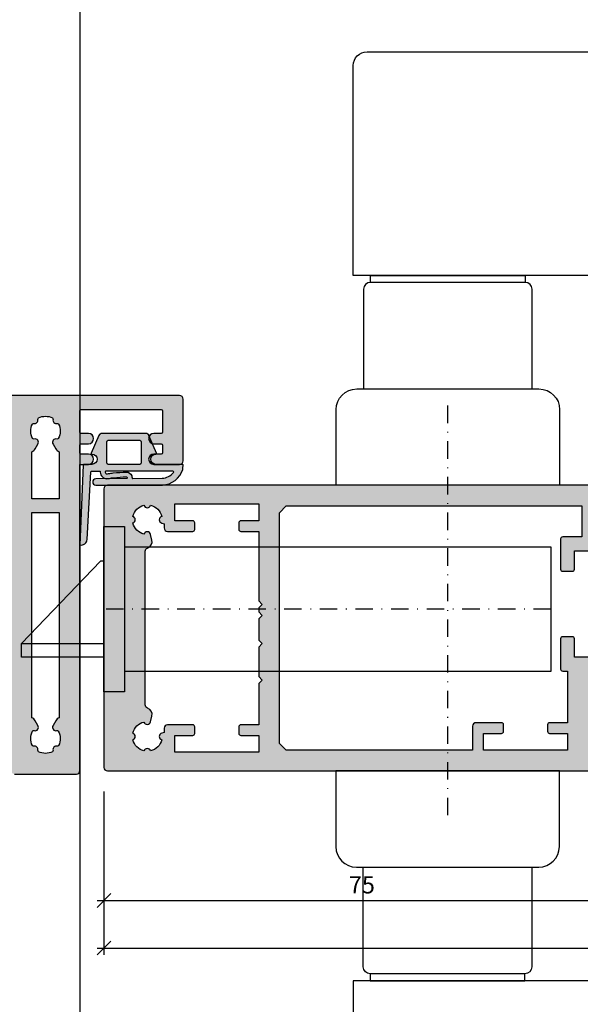
# Model space of a CAD drawing. Units: millimetres. Extents: x 177656 to 178656, y 81135 to 84873.
# Drawn here: x 178097 to 178179, y 84519 to 84662 of the extents above; entities that cross this region are included whole.
import ezdxf

# ---------------------------------------------------------------- set-up
doc = ezdxf.new("R2010")
doc.units = ezdxf.units.MM
doc.header["$LTSCALE"] = 0.2
doc.linetypes.add('STRICHPUNKT', pattern=[25.4, 12.7, -6.35, 0, -6.35])
doc.layers.add('Bem_1_1', color=7, linetype='Continuous', lineweight=18)
for name, color, linetype in [('Dichtung-Falzlippendichtung-Kontur', 4, 'Continuous'), ('Dichtung-Falzlippendichtung-Schraffur', 252, 'Continuous'), ('Schlosskasten', 4, 'Continuous'), ('Türdrücker', 3, 'Continuous'), ('Türrahmenkontur', 3, 'Continuous'), ('Türrahmenschraffur', 250, 'Continuous'), ('Zarge-Kontur', 2, 'Continuous'), ('Zarge-Schraffur', 250, 'Continuous')]:
    doc.layers.add(name, color=color, linetype=linetype)
doc.layers.add('Konlinie', color=9, linetype='Continuous', plot=False)
doc.styles.add('Bemtext', font='arial.ttf')
doc.dimstyles.new('BEM_1_1$0', dxfattribs={"dimtxt": 2.5, "dimasz": 2, "dimexe": 1, "dimexo": 5, "dimgap": 1, "dimtad": 1, "dimdec": 1, "dimrnd": 0.1, "dimzin": 9, "dimdsep": 46, "dimtxsty": 'Bemtext', "dimblk": 'OBLIQUE', "dimcen": 0, "dimdle": 1, "dimclrd": 151, "dimclre": 252, "dimclrt": 151, "dimadec": 1, "dimazin": 2, "dimtfac": 1, "dimtdec": 1, "dimtix": 1, "dimtofl": 0, "dimtmove": 0, "dimatfit": 0, "dimldrblk": 'OBLIQUE', "dimfxl": 0, "dimtolj": 1, "dimtzin": 12, "dimarcsym": 0})

# ---------------------------------------------------------------- blocks, each defined once
blk = doc.blocks.new('Falzlippend15-3')
at = {"layer": 'Dichtung-Falzlippendichtung-Schraffur'}
h = blk.add_hatch(color=256, dxfattribs=at)
h.dxf.hatch_style = 1
edge = h.paths.add_edge_path(flags=16)
edge.add_arc((-3.771153498176229, 1.099999999789713), 0.1000000000000109, 270.0000003392517, 375.2098513675949)
edge.add_arc((-4.088023301960516, 1.042744075584688), 0.4217144172912714, 11.41891707390894, 44.63148890970481)
edge.add_arc((-3.880097138225707, 1.248012644946244), 0.1295355762825252, 44.63148890968536, 92.4858824376649)
edge.add_arc((-3.813122053155772, -0.2946916641543516), 1.673693031770038, 92.48588243768812, 101.9587725997941)
edge.add_arc((-5.567616590847325, 7.988860392108235), 6.793625655488734, 276.0505810386703, 281.958772599802, ccw=False)
edge.add_arc((-7.118080746009326, 22.61631178477924), 21.50301970627802, 270.9740161324088, 276.05058103867185, ccw=False)
edge.add_arc((-6.766510261355321, 1.937429965690499), 0.821149503283348, 200.0260150432287, 270.97401613240834, ccw=False)
edge.add_arc((-6.854497400913427, 1.905360015693805), 0.7275000589688829, 177.4282382825916, 200.0260150493694, ccw=False)
edge.add_arc((-7.681164006504575, 1.942490472113214), 0.09999999999999996, 357.4282382769214, 450.7432065354392)
edge.add_line((-7.68246111023592, 2.042482059368893), (-11.95640094024407, 2.000528059691433))
edge.add_arc((-11.88481218254143, -0.2014717417081899), 2.203163197675875, 91.86207531843064, 141.7702562816654)
edge.add_arc((-13.53692207125074, 1.099999868311462), 0.09999999999999941, 141.7702588664523, 269.9999467426887)
edge.add_line((-13.53692216420228, 0.9999998683115052), (-3.771153497584123, 0.9999999997897021))
edge = h.paths.add_edge_path()
edge.add_line((-14.98202500422946, 0.5441632419661744), (-14.99895865874117, 0.1020408164832673))
edge.add_arc((-14.89897948556631, 0.1000000001567947), 0.1000000000000339, 178.8306171944195, 270)
edge.add_line((-14.89897948556631, 1.567599383633933e-10), (-11.05320455451681, 1.567599383633933e-10))
edge.add_arc((-11.05320455451681, -0.7499999998432401), 0.75, 0, 90, ccw=False)
edge.add_arc((-11.05320815253867, -0.7499985094937995), 0.7500035980233434, 270.1358337740947, 359.9998861462356, ccw=False)
edge.add_arc((-11.0514300976035, -1.599999992019624), 0.09999999217638458, 89.99999319654569, 203.2404285530756)
edge.add_line((-11.14331580447248, -1.639459025313229), (-10.04488841350246, -4.197295236300718))
edge.add_arc((-9.585459866641068, -3.999999999843265), 0.4999999999999746, 203.2404353565354, 270.0000000000043)
edge.add_line((-9.585459866641031, -4.49999999984324), (-3.217744687875836, -4.500000000156717))
edge.add_arc((-3.217744687875799, -4.000000000156742), 0.4999999999999751, 269.9999999999958, 336.7595646434646)
edge.add_line((-2.758316141014404, -4.197295236614195), (-1.65988875941531, -1.639459047448213))
edge.add_arc((-1.75177446878761, -1.600000000156745), 0.1000000000000057, 336.7595646434812, 448.9834109661365)
edge.add_arc((-1.749973129474888, -0.7499888700207826), 0.7500268706077523, 180.0008502492904, 269.99792598036413, ccw=False)
edge.add_arc((-1.750000000000057, -0.7500000001567173), 0.75, 90, 180, ccw=False)
edge.add_line((-1.750000000000057, -1.567173057992477e-10), (-0.5959201012454969, 1.567030949445325e-10))
edge.add_arc((-0.5959201012455275, 0.100000000156677), 0.09999999999997394, 270.0000000000176, 357.614055969629)
edge.add_line((-0.4960067939363171, 0.09583694568549106), (0, 11.70000000015675))
edge.add_arc((-0.1774802091010986, 10.82001320513271), 0.8977059563349473, 78.59726297034182, 174.0469166576127)
edge.add_line((-1.070344976434512, 10.91311793806231), (-1.597067538588135, 1.094532013769452))
edge.add_arc((-1.696917932235825, 1.100000001370305), 0.1000000000000086, 270.00000012341445, 356.86551059269937, ccw=False)
edge.add_line((-1.696917932020426, 1.000000001370296), (-2.969269568976983, 0.999999998629761))
edge.add_arc((-4.085417133966697, 1.069123902809148), 1.118285965646296, 356.4561530129429, 359.762311614702)
edge.add_arc((-3.714645024013747, 1.067585766311021), 0.7475106652515022, 359.7623116146694, 363.8064063874814)
edge.add_arc((-4.088023301960505, 1.042744075584709), 1.121714417291254, 3.806406387481066, 44.63148890970295)
edge.add_arc((-3.880097138225648, 1.248012644946369), 0.8295355762824004, 44.63148890969652, 92.48588243768684)
edge.add_arc((-3.813122053155851, -0.2946916641543562), 2.373693031770037, 92.48588243768548, 101.9587725997919)
edge.add_arc((-5.56761659084763, 7.98886039210935), 6.093625655489878, 276.05058103867185, 281.95877259980364, ccw=False)
edge.add_arc((-7.118080746009324, 22.61631178477923), 20.80301970627801, 270.9740161324087, 276.0505810386718, ccw=False)
edge.add_arc((-6.766510261355321, 1.937429965690445), 0.1211495032832969, 200.0260150432192, 270.97401613239674, ccw=False)
edge.add_arc((-6.854497400886316, 1.905360015620659), 0.02750005896927292, 160.9241502960636, 200.026015043216, ccw=False)
edge.add_arc((-5.163599666731613, 1.320632240261177), 1.816645586489704, 156.2047040981616, 160.9241502961772, ccw=False)
edge.add_line((-6.825817292422016, 2.053594552905338), (-2.314505991891338, 2.112115862016182))
edge.add_arc((-2.315091419464635, 2.556057738085251), 0.4439422620715088, 270.0755560840854, 450.0000000000001)
edge.add_line((-2.315091419464636, 3.00000000015676), (-11.98889463536278, 3.00000000015676))
edge.add_arc((-11.88481202700193, -0.2014717366514405), 3.203163197675841, 91.8620793655499, 163.3111414148028)
edge.add_arc((-14.28253787370261, 0.5173723064220167), 0.7000000000000066, 163.3111414147996, 177.8065963845834)
edge = h.paths.add_edge_path(flags=16)
edge.add_arc((-8.703204554516816, -3.299999999843223), 0.2000000000000171, 180.0000000000081, 270.00000000000813, ccw=False)
edge.add_line((-8.903204554516833, -3.299999999843251), (-8.903204554516833, -0.1999999998432287))
edge.add_arc((-8.703204554516816, -0.1999999998432571), 0.2000000000000171, 89.99999999999193, 179.9999999999918, ccw=False)
edge.add_line((-8.703204554516788, 1.567599383633933e-10), (-4.10000000000008, -1.567173057992477e-10))
edge.add_arc((-4.100000000000051, -0.2000000001567344), 0.2000000000000171, 8.185452315956354e-12, 90.00000000000807, ccw=False)
edge.add_line((-3.900000000000034, -0.2000000001567059), (-3.900000000000034, -3.300000000156729))
edge.add_arc((-4.100000000000051, -3.3000000001567), 0.2000000000000171, 269.99999999999187, 359.99999999999187, ccw=False)
edge.add_line((-4.10000000000008, -3.500000000156717), (-8.703204554516788, -3.49999999984324))
at = {"layer": 'Dichtung-Falzlippendichtung-Kontur'}
for points in [[(-14.98202500422946, 0.5441632419661744), (-14.99895865874117, 0.1020408164832673, 0.4202041028865537), (-14.89897948556631, 1.567599383633933e-10), (-11.05320455451681, 1.567599383633933e-10, -0.4142135623730951), (-10.30320455451681, -0.7499999998432401, -0.4135187753883887), (-11.05143008572924, -1.49999999984324, 0.5386721293933515), (-11.14331580447248, -1.639459025313229), (-10.04488841350246, -4.197295236300718, 0.2998220750177176), (-9.585459866641031, -4.49999999984324), (-3.217744687875836, -4.500000000156717, 0.2998220750177174), (-2.758316141014404, -4.197295236614195), (-1.65988875941531, -1.639459047448213, 0.5329629284472822), (-1.750000279301105, -1.500015740137144, -0.4141986137325653), (-2.500000000000057, -0.7500000001567173, -0.4142135623730951), (-1.750000000000057, -1.567173057992477e-10), (-0.5959201012454969, 1.567030949445325e-10, 0.4020686661661699), (-0.4960067939363171, 0.09583694568549106), (0, 11.70000000015675, 0.4423544000304721), (-1.070344976434512, 10.91311793806231), (-1.597067538588135, 1.094532013769452, -0.3982794802395166), (-1.696917932020426, 1.000000001370296), (-2.969269568976983, 0.999999998629761, 0.01442683907721285), (-2.967140790931012, 1.064484768385284, 0.01764752393927653), (-2.968783328568236, 1.11720961069949, 0.1800413877916073), (-3.289766402904434, 1.830798107405144, 0.2118926188459904), (-3.916076769443009, 2.076767577634939, 0.04135683532696658), (-4.304969781133877, 2.027484991820913, -0.0257850611823737), (-4.925309496402463, 1.929180926521269, -0.02215431655703064), (-6.764450844621422, 1.816297967653156, -0.319852405585748), (-6.880334730123707, 1.895942709148414, -0.1722890540217773), (-6.88048734227732, 1.914347573120097, -0.02059537999420609), (-6.825817292422016, 2.053594552905338), (-2.314505991891338, 2.112115862016182, 0.9993408660579046), (-2.315091419464636, 3.00000000015676), (-11.98889463536278, 3.00000000015676, 0.3222640564645627), (-14.95305272237442, 0.7183942895746753, 0.06333282772967169)], [(-3.771153497584123, 0.9999999997897021, 0.4942842670437139), (-3.674656358204686, 1.126235509644005, 0.1459402459908474), (-3.787914434814923, 1.339017121290681, 0.2118926188459412), (-3.885715513612354, 1.377426320347496, 0.04135683532696466), (-4.159924316123636, 1.342677126007459, -0.02578506118237302), (-4.851525022013789, 1.233080465855437, -0.02215431655703047), (-6.752551565840406, 1.116399112700179, -0.3198524055857584), (-7.538010791341662, 1.656229967516097, -0.09892219167711584), (-7.581264725939207, 1.938003408204409, 0.4312628541896989), (-7.68246111023592, 2.042482059368893), (-11.95640094024407, 2.000528059691433, 0.2212743731491339), (-13.61547564959596, 1.16188149182895, 0.6262637497035081), (-13.53692216420228, 0.9999998683115052)], [(-8.703204554516788, -3.49999999984324, -0.4142135623730949), (-8.903204554516833, -3.299999999843251), (-8.903204554516833, -0.1999999998432287, -0.4142135623730951), (-8.703204554516788, 1.567599383633933e-10), (-4.10000000000008, -1.567173057992477e-10, -0.4142135623730949), (-3.900000000000034, -0.2000000001567059), (-3.900000000000034, -3.300000000156729, -0.4142135623730951), (-4.10000000000008, -3.500000000156717)]]:
    blk.add_lwpolyline(points, format="xyb", close=True, dxfattribs=at)
blk = doc.blocks.new('*U55')
at = {"layer": 'Dichtung-Falzlippendichtung-Kontur'}
blk.add_blockref('Falzlippend15-3', (0.007399880506502754, 4.756106619652201e-11), dxfattribs=at)
blk = doc.blocks.new('*U21')
at = {"color": 250, "linetype": 'STRICHPUNKT'}
for p, q in [((-50, -29.93892362515937), (-50, 29.93892362515948)), ((-65, 4.984444444444143e-14), (0, 5.68e-14))]:
    blk.add_line(p, q, dxfattribs=at)
at = {"color": 4}
for p, q in [((0, 12.00000000000489), (-3.000000000000909, 12.00000000000489)), ((-3.000000000000909, 12.00000000000489), (-3.000000000000909, -12.00000000000489)), ((0, -12.00000000000489), (0, 12.00000000000489)), ((0, 7.000000000002843), (0.5000000000004547, 7.000000000002843)), ((0.5000000000004547, 7.000000000002843), (12.00000000000545, -5.000000000002045)), ((12.00000000000545, -5.000000000002045), (0, -5.000000000002045)), ((12.00000000000545, -7.000000000002843), (12.00000000000545, -5.000000000002045)), ((0, -7.000000000002843), (12.00000000000545, -7.000000000002843)), ((-3.000000000000909, -12.00000000000489), (0, -12.00000000000489))]:
    blk.add_line(p, q, dxfattribs=at)
blk.add_lwpolyline([(-3.000000000000909, -9.000000000003636), (-65, -9.000000000003586), (-65, 9.00000000000369), (-3.000000000000909, 9.000000000003636)], close=True, dxfattribs=at)
blk = doc.blocks.new('FSB_0683_11')
at = {"layer": 'Türdrücker'}
for points in [[(-13.25, -14), (13.25, -14, 0.4142135623730951), (16.25, -11), (16.25, -1.8e-15), (-16.25, 1.8e-15), (-16.25, -11, 0.4142135623730951)], [(-12.25, -14), (12.25, -14), (12.25, -28.5, -0.4142135623730951), (11.25, -29.5), (-11.25, -29.5, -0.4142135623730951), (-12.25, -28.5)], [(-13.75, -30.5), (-13.75, -61, 0.4142135623730951), (-11.75, -63), (148.25, -63, 0.4142135623730951), (150.25, -61), (150.25, -51.5, 0.4142135623730951), (148.25, -49.5), (29.25, -49.5, -0.4142135623730943), (25.25, -45.50000000000001), (25.24999999999995, -30.49999999999999), (-13.75, -30.5)]]:
    blk.add_lwpolyline(points, format="xyb", close=True, dxfattribs=at)
blk.add_lwpolyline([(-11.25, -29.5), (-11.25, -30.5), (11.24999999999998, -30.49999999999999), (11.25, -29.5)], close=True, dxfattribs=at)
blk = doc.blocks.new('ART42')
at = {"layer": 'Zarge-Schraffur'}
h = blk.add_hatch(color=256, dxfattribs=at)
h.dxf.hatch_style = 1
edge = h.paths.add_edge_path(flags=16)
edge.add_line((2108.310873112501, 5.032750079555456), (2108.310873112501, 0.5327500795554556))
edge.add_line((2108.310873112501, 0.5327500795554556), (2105.510873112501, 0.5327500795554556))
edge.add_arc((2105.510873112501, 0.232750079555359), 0.3000000000000966, 90, 179.9999999999837)
edge.add_line((2105.210873112501, 0.2327500795554442), (2105.210873112501, -4.167249920444533))
edge.add_arc((2105.510873112501, -4.167249920444446), 0.3000000000001819, 180.0000000000166, 270)
edge.add_line((2105.510873112501, -4.467249920444544), (2106.910873112502, -4.467249920444544))
edge.add_arc((2106.910873112502, -4.16724992044445), 0.3000000000000949, 270, 359.9999999999841)
edge.add_line((2107.210873112502, -4.167249920444533), (2107.210873112502, -1.467249920444601))
edge.add_line((2107.210873112502, -1.467249920444601), (2110.310873112501, -1.467249920444601))
edge.add_line((2110.310873112501, -1.467249920444601), (2110.310873112501, -16.96724992044454))
edge.add_line((2110.310873112501, -16.96724992044454), (2107.210873112502, -16.96724992044454))
edge.add_line((2107.210873112502, -16.96724992044454), (2107.210873112502, -14.26724992044456))
edge.add_arc((2106.910873112502, -14.26724992044467), 0.3000000000001819, 2.171258662544444e-11, 90)
edge.add_line((2106.910873112502, -13.9672499204446), (2105.510873112501, -13.9672499204446))
edge.add_arc((2105.510873112501, -14.26724992044467), 0.3000000000000664, 90, 179.9999999999786)
edge.add_line((2105.210873112501, -14.26724992044456), (2105.210873112502, -18.66724992044442))
edge.add_arc((2105.510873112501, -18.66724992044476), 0.2999999999997272, 179.9999999999356, 269.9999999999131)
edge.add_line((2105.510873112501, -18.96724992044437), (2106.210873112502, -18.96724992044443))
edge.add_line((2106.210873112502, -18.96724992044443), (2106.210873112502, -26.46724992044437))
edge.add_line((2106.210873112502, -26.46724992044437), (2103.610873112501, -26.46724992044443))
edge.add_arc((2103.610873112501, -26.76724992044453), 0.3000000000001002, 90, 179.999999999983)
edge.add_line((2103.310873112501, -26.76724992044444), (2103.310873112501, -27.71724992044443))
edge.add_arc((2103.610873112501, -27.71724992044436), 0.3000000000001819, 180.0000000000143, 270)
edge.add_line((2103.610873112501, -28.01724992044444), (2106.210873112502, -28.01724992044444))
edge.add_line((2106.210873112502, -28.01724992044444), (2106.210873112502, -30.46724992044443))
edge.add_line((2106.210873112502, -30.46724992044443), (2094.010873112501, -30.46724992044449))
edge.add_line((2094.010873112501, -30.46724992044449), (2094.010873112501, -28.01724992044456))
edge.add_line((2094.010873112501, -28.01724992044456), (2096.610873112501, -28.01724992044444))
edge.add_arc((2096.610873112501, -27.71724992044437), 0.3000000000000718, 270, 359.9999999999777)
edge.add_line((2096.910873112502, -27.71724992044449), (2096.910873112502, -26.76724992044444))
edge.add_arc((2096.610873112501, -26.76724992044456), 0.3000000000001819, 2.239110495748958e-11, 90)
edge.add_line((2096.610873112501, -26.46724992044449), (2092.910873112502, -26.46724992044449))
edge.add_arc((2092.910873112502, -26.96724992044449), 0.5000000000000036, 90, 179.9999999999996)
edge.add_line((2092.410873112502, -26.96724992044449), (2092.410873112502, -30.46724992044449))
edge.add_line((2092.410873112502, -30.46724992044449), (2065.310873112501, -30.46724992044454))
edge.add_line((2065.310873112501, -30.46724992044454), (2064.310873112501, -29.46724992044454))
edge.add_line((2064.310873112501, -29.46724992044454), (2064.310873112501, 4.032750079555399))
edge.add_line((2064.310873112501, 4.032750079555399), (2065.310873112501, 5.032750079555399))
edge.add_line((2065.310873112501, 5.032750079555399), (2108.310873112501, 5.032750079555456))
edge = h.paths.add_edge_path(flags=16)
edge.add_line((2061.310873112501, 5.33275007955541), (2061.310873112501, 2.882750079555422))
edge.add_line((2061.310873112501, 2.882750079555422), (2058.710873112502, 2.882750079555422))
edge.add_arc((2058.710873112502, 2.582750079555325), 0.3000000000000966, 90, 179.9999999999837)
edge.add_line((2058.410873112502, 2.58275007955541), (2058.410873112502, 1.632750079555422))
edge.add_arc((2058.710873112502, 1.632750079555506), 0.3000000000001819, 180.0000000000161, 270)
edge.add_line((2058.710873112502, 1.33275007955541), (2061.310873112501, 1.33275007955541))
edge.add_line((2061.310873112501, 1.33275007955541), (2061.310873112501, -8.767249920444556))
edge.add_line((2061.310873112501, -8.767249920444556), (2061.810873112501, -9.267249920444556))
edge.add_line((2061.810873112501, -9.267249920444556), (2061.310873112501, -9.767249920444556))
edge.add_line((2061.310873112501, -9.767249920444556), (2061.310873112501, -10.36724992044458))
edge.add_line((2061.310873112501, -10.36724992044458), (2061.810873112501, -10.86724992044458))
edge.add_line((2061.810873112501, -10.86724992044458), (2061.310873112501, -11.36724992044458))
edge.add_line((2061.310873112501, -11.36724992044458), (2061.310873112501, -14.4672499204446))
edge.add_line((2061.310873112501, -14.4672499204446), (2061.810873112501, -14.9672499204446))
edge.add_line((2061.810873112501, -14.9672499204446), (2061.310873112501, -15.4672499204446))
edge.add_line((2061.310873112501, -15.4672499204446), (2061.310873112501, -19.76724992044456))
edge.add_line((2061.310873112501, -19.76724992044456), (2061.810873112501, -20.26724992044456))
edge.add_line((2061.810873112501, -20.26724992044456), (2061.310873112501, -20.76724992044456))
edge.add_line((2061.310873112501, -20.76724992044456), (2061.310873112501, -26.76724992044456))
edge.add_line((2061.310873112501, -26.76724992044456), (2058.710873112502, -26.76724992044456))
edge.add_arc((2058.710873112502, -27.06724992044462), 0.3000000000000682, 90, 179.9999999999783)
edge.add_line((2058.410873112502, -27.06724992044451), (2058.410873112502, -28.01724992044456))
edge.add_arc((2058.710873112502, -28.01724992044445), 0.3000000000001819, 180.000000000021, 270)
edge.add_line((2058.710873112502, -28.31724992044451), (2061.310873112501, -28.31724992044451))
edge.add_line((2061.310873112501, -28.31724992044451), (2061.310873112501, -30.76724992044456))
edge.add_line((2061.310873112501, -30.76724992044456), (2049.110873112501, -30.76724992044456))
edge.add_line((2049.110873112501, -30.76724992044456), (2049.110873112501, -28.31724992044451))
edge.add_line((2049.110873112501, -28.31724992044451), (2051.710873112502, -28.31724992044451))
edge.add_arc((2051.710873112501, -28.0172499204449), 0.2999999999996135, 270.0000000000868, 360.0000000000651)
edge.add_line((2052.010873112501, -28.01724992044456), (2052.010873112501, -27.06724992044451))
edge.add_arc((2051.710873112501, -27.06724992044417), 0.2999999999997272, 359.9999999999349, 449.9999999999132)
edge.add_line((2051.710873112502, -26.76724992044456), (2048.060873112501, -26.76724992044456))
edge.add_arc((2048.060873112501, -27.26724992044456), 0.5, 90, 180)
edge.add_line((2047.560873112501, -27.26724992044456), (2047.560873112501, -27.8832579059092))
edge.add_line((2047.560873112501, -27.8832579059092), (2047.21468726014, -27.98909754246296))
edge.add_arc((2047.3608731125, -28.46724992044473), 0.5000000000000017, 106.9999999998997, 252.1415373016917)
edge.add_arc((2045.110873112501, -28.46724992044451), 2.150000000000024, 282.7885009957362, 347.21149900425223, ccw=False)
edge.add_arc((2045.110873112501, -30.71724992044437), 0.4999999999998117, 17.85846269840344, 162.1415373015966)
edge.add_arc((2045.110873112502, -28.46724992044453), 2.149999999999941, 192.7885009957323, 257.2114990042637, ccw=False)
edge.add_arc((2042.860873112501, -28.46724992044454), 0.49999999999999, 287.8584626984456, 432.1415373015544)
edge.add_arc((2045.110873112502, -28.46724992044429), 2.149999999999833, 102.78850099573663, 167.2114990042747, ccw=False)
edge.add_arc((2045.110873112501, -26.21724992044454), 0.4999999999997975, 197.8584626983984, 347.000000000006)
edge.add_line((2045.598058144894, -26.3297254476164), (2045.785243177286, -25.51893799578062))
edge.add_arc((2044.810873112501, -25.29398694143631), 0.9999999999996829, 346.9999999999697, 430.5287793654804)
edge.add_arc((2045.310873112501, -23.87977337906322), 0.500000000000287, 180.0000000000476, 250.528779365567, ccw=False)
edge.add_line((2044.810873112501, -23.87977337906364), (2044.810873112501, -1.554726461825339))
edge.add_arc((2045.310873112501, -1.554726461825129), 0.4999999999997726, 109.4712206345082, 180.0000000000241, ccw=False)
edge.add_arc((2044.810873112501, -0.1405128994521866), 1.000000000000061, 289.4712206344848, 373.0000000000009)
edge.add_line((2045.785243177286, 0.08443815489169992), (2045.598058144894, 0.895225606727422))
edge.add_arc((2045.110873112501, 0.7827500795554541), 0.4999999999999102, 13.00000000000655, 162.1415373015956)
edge.add_arc((2045.110873112502, 3.032750079555288), 2.14999999999993, 192.7885009957321, 257.2114990042636, ccw=False)
edge.add_arc((2042.860873112501, 3.032750079555285), 0.49999999999999, 287.8584626984456, 432.1415373015544)
edge.add_arc((2045.110873112502, 3.032750079555568), 2.149999999999827, 102.7885009957368, 167.2114990042754, ccw=False)
edge.add_arc((2045.110873112501, 5.28275007955523), 0.4999999999997795, 197.858462698392, 342.141537301608)
edge.add_arc((2045.110873112501, 3.032750079555514), 2.149999999999926, 12.788500995733386, 77.2114990042636, ccw=False)
edge.add_arc((2047.360873112501, 3.032750079555424), 0.5000000000000584, 107.8584626984157, 252.9999999999933)
edge.add_line((2047.21468726014, 2.554597701573869), (2047.560873112501, 2.448758065020115))
edge.add_line((2047.560873112501, 2.448758065020115), (2047.560873112501, 1.83275007955541))
edge.add_arc((2048.060873112501, 1.83275007955541), 0.5, 180, 270)
edge.add_line((2048.060873112501, 1.33275007955541), (2051.710873112501, 1.33275007955541))
edge.add_arc((2051.710873112501, 1.632750079555507), 0.3000000000000966, 270, 359.9999999999837)
edge.add_line((2052.010873112501, 1.632750079555422), (2052.010873112501, 2.58275007955541))
edge.add_arc((2051.710873112501, 2.582750079555341), 0.3000000000001819, 1.314629268337456e-11, 90)
edge.add_line((2051.710873112501, 2.882750079555422), (2049.110873112501, 2.882750079555422))
edge.add_line((2049.110873112501, 2.882750079555422), (2049.110873112501, 5.33275007955541))
edge.add_line((2049.110873112501, 5.33275007955541), (2061.310873112501, 5.33275007955541))
edge = h.paths.add_edge_path()
edge.add_arc((2131.310873112501, 7.532750079555456), 0.5, 0, 90)
edge.add_line((2131.310873112501, 8.032750079555456), (2039.310873112501, 8.032750079555399))
edge.add_arc((2039.310873112501, 7.532750079555399), 0.5, 90, 180)
edge.add_line((2038.810873112501, 7.532750079555399), (2038.810873112501, -32.96724992044449))
edge.add_arc((2039.310873112501, -32.96724992044449), 0.5, 180, 270)
edge.add_line((2039.310873112501, -33.46724992044449), (2112.710873112502, -33.46724992044449))
edge.add_arc((2112.710873112502, -33.16724992044442), 0.3000000000000682, 270, 359.9999999999783)
edge.add_line((2113.010873112502, -33.16724992044453), (2113.010873112501, -32.01074154141816))
edge.add_arc((2112.710873112501, -32.01074154141784), 0.2999999999997272, 359.9999999999403, 424.9999999999385)
edge.add_line((2112.837658591024, -31.73884920530725), (2112.295396764849, -31.48598836303722))
edge.add_arc((2112.19592513512, -31.65949742585261), 0.1999999999998757, 60.17463010200036, 197.2311191277323)
edge.add_arc((2111.810873112501, -31.76724992044447), 0.2000000000000792, -90, 14.036243467903773, ccw=False)
edge.add_line((2111.810873112501, -31.96724992044449), (2110.110873112501, -31.96724992044449))
edge.add_arc((2110.110873112501, -31.66724992044442), 0.3000000000000682, 180.0000000000217, 270, ccw=False)
edge.add_line((2109.810873112501, -31.66724992044453), (2109.810873112501, -21.26724992044444))
edge.add_arc((2111.110873112501, -21.26724992044493), 1.300000000000182, 3.5833216984910905, 179.9999999999787, ccw=False)
edge.add_arc((2112.707745054769, -21.16724992044459), 0.3000000000000011, 183.5833216984524, 299.9999999999501)
edge.add_line((2112.857745054768, -21.42705754157981), (2113.560873112501, -21.02110636817292))
edge.add_arc((2113.310873112501, -20.58809366628071), 0.4999999999999918, 300.0000000000005, 360)
edge.add_line((2113.810873112501, -20.58809366628071), (2113.810873112501, 1.532750079555456))
edge.add_line((2113.810873112501, 1.532750079555456), (2111.810873112501, 1.532750079555456))
edge.add_line((2111.810873112501, 1.532750079555456), (2111.810873112501, 5.032750079555456))
edge.add_line((2111.810873112501, 5.032750079555456), (2124.310873112501, 5.032750079555456))
edge.add_line((2124.310873112501, 5.032750079555456), (2124.310873112501, 1.532750079555456))
edge.add_line((2124.310873112501, 1.532750079555456), (2122.310873112501, 1.532750079555456))
edge.add_line((2122.310873112501, 1.532750079555456), (2122.310873112501, 0.03275007955545561))
edge.add_line((2122.310873112501, 0.03275007955545561), (2124.972356631788, 0.03275007955545561))
edge.add_arc((2124.972356631788, 0.5327500795554528), 0.4999999999999972, 270, 360.0000000000003)
edge.add_line((2125.472356631788, 0.5327500795554556), (2126.310873112501, 0.5327500795554556))
edge.add_arc((2126.310873112501, 1.032750079555456), 0.5, 270, 360)
edge.add_line((2126.810873112501, 1.032750079555456), (2126.810873112501, 5.232750079555444))
edge.add_line((2126.810873112501, 5.232750079555444), (2130.310873112501, 5.232750079555444))
edge.add_line((2130.310873112501, 5.232750079555444), (2130.310873112501, 1.032750079555456))
edge.add_arc((2130.810873112501, 1.032750079555459), 0.5, 180.0000000000004, 270)
edge.add_line((2130.810873112501, 0.5327500795554556), (2131.510873112501, 0.5327500795554556))
edge.add_arc((2131.510873112501, 0.8327500795555309), 0.3000000000000753, 270, 359.9999999999878)
edge.add_line((2131.810873112501, 0.832750079555467), (2131.810873112501, 7.532750079555456))
at = {"layer": 'Zarge-Kontur'}
for points in [[(2131.810873112501, 7.532750079555456, 0.4142135623730951), (2131.310873112501, 8.032750079555456), (2039.310873112501, 8.032750079555399, 0.4142135623730951), (2038.810873112501, 7.532750079555399), (2038.810873112501, -32.96724992044449, 0.4142135623730951), (2039.310873112501, -33.46724992044449), (2112.710873112502, -33.46724992044449, 0.4142135623730951), (2113.010873112502, -33.16724992044453), (2113.010873112501, -32.01074154141816, 0.2914734195860985), (2112.837658591024, -31.73884920530725), (2112.295396764849, -31.48598836303722, 0.6812365713802253), (2112.00490161253, -31.71874279543727, -0.4879283649264938), (2111.810873112501, -31.96724992044449), (2110.110873112501, -31.96724992044449, -0.4142135623730919), (2109.810873112501, -31.66724992044453), (2109.810873112501, -21.26724992044444, -0.9692085403119456), (2112.408331565593, -21.18599992044449, 0.5566881811688602), (2112.857745054768, -21.42705754157981), (2113.560873112501, -21.02110636817292, 0.2679491924311276), (2113.810873112501, -20.58809366628071), (2113.810873112501, 1.532750079555456), (2111.810873112501, 1.532750079555456), (2111.810873112501, 5.032750079555456), (2124.310873112501, 5.032750079555456), (2124.310873112501, 1.532750079555456), (2122.310873112501, 1.532750079555456), (2122.310873112501, 0.03275007955545561), (2124.972356631788, 0.03275007955545561, 0.4142135623730983), (2125.472356631788, 0.5327500795554556), (2126.310873112501, 0.5327500795554556, 0.4142135623730951), (2126.810873112501, 1.032750079555456), (2126.810873112501, 5.232750079555444), (2130.310873112501, 5.232750079555444), (2130.310873112501, 1.032750079555456, 0.4142135623730915), (2130.810873112501, 0.5327500795554556), (2131.510873112501, 0.5327500795554556, 0.4142135623731368), (2131.810873112501, 0.832750079555467)], [(2061.310873112501, 5.33275007955541), (2061.310873112501, 2.882750079555422), (2058.710873112502, 2.882750079555422, 0.4142135623730951), (2058.410873112502, 2.58275007955541), (2058.410873112502, 1.632750079555422, 0.4142135623730966), (2058.710873112502, 1.33275007955541), (2061.310873112501, 1.33275007955541), (2061.310873112501, -8.767249920444556), (2061.810873112501, -9.267249920444556), (2061.310873112501, -9.767249920444556), (2061.310873112501, -10.36724992044458), (2061.810873112501, -10.86724992044458), (2061.310873112501, -11.36724992044458), (2061.310873112501, -14.4672499204446), (2061.810873112501, -14.9672499204446), (2061.310873112501, -15.4672499204446), (2061.310873112501, -19.76724992044456), (2061.810873112501, -20.26724992044456), (2061.310873112501, -20.76724992044456), (2061.310873112501, -26.76724992044456), (2058.710873112502, -26.76724992044456, 0.4142135623730951), (2058.410873112502, -27.06724992044451), (2058.410873112502, -28.01724992044456, 0.4142135623731022), (2058.710873112502, -28.31724992044451), (2061.310873112501, -28.31724992044451), (2061.310873112501, -30.76724992044456), (2049.110873112501, -30.76724992044456), (2049.110873112501, -28.31724992044451), (2051.710873112502, -28.31724992044451, 0.4142135623730951), (2052.010873112501, -28.01724992044456), (2052.010873112501, -27.06724992044451, 0.4142135623730951), (2051.710873112502, -26.76724992044456), (2048.060873112501, -26.76724992044456, 0.4142135623730951), (2047.560873112501, -27.26724992044456), (2047.560873112501, -27.8832579059092), (2047.21468726014, -27.98909754246296, 0.7341803633002858), (2047.207539779168, -28.94315840838033, -0.2887438796491985), (2045.586781600437, -30.56391658711112, 0.7284313590847366), (2044.634964624566, -30.56391658711112, -0.2887438796492576), (2043.014206445835, -28.94315840837976, 0.7284313590842885), (2043.014206445835, -27.99134143250933, -0.2887438796492874), (2044.634964624566, -26.37058325377774, 0.7613928033249256), (2045.598058144894, -26.3297254476164), (2045.785243177286, -25.51893799578062, 0.3815068364227158), (2045.144206445835, -24.35117789985469, -0.3178372451957853), (2044.810873112501, -23.87977337906364), (2044.810873112501, -1.554726461825339, -0.3178372451957963), (2045.144206445834, -1.083321941034342, 0.3815068364227388), (2045.785243177286, 0.08443815489169992), (2045.598058144894, 0.895225606727422, 0.7613928033247978), (2044.634964624566, 0.9360834128887063, -0.2887438796492596), (2043.014206445835, 2.556841591620071, 0.7284313590840918), (2043.014206445835, 3.5086585674905, -0.2887438796492923), (2044.634964624566, 5.129416746222091, 0.7284313590848877), (2045.586781600437, 5.129416746222091, -0.288743879649255), (2047.207539779168, 3.508658567490784, 0.7341803632990359), (2047.21468726014, 2.554597701573869), (2047.560873112501, 2.448758065020115), (2047.560873112501, 1.83275007955541, 0.4142135623730951), (2048.060873112501, 1.33275007955541), (2051.710873112501, 1.33275007955541, 0.4142135623730951), (2052.010873112501, 1.632750079555422), (2052.010873112501, 2.58275007955541, 0.4142135623731271), (2051.710873112501, 2.882750079555422), (2049.110873112501, 2.882750079555422), (2049.110873112501, 5.33275007955541)], [(2108.310873112501, 5.032750079555456), (2108.310873112501, 0.5327500795554556), (2105.510873112501, 0.5327500795554556, 0.4142135623730951), (2105.210873112501, 0.2327500795554442), (2105.210873112501, -4.167249920444533, 0.4142135623730919), (2105.510873112501, -4.467249920444544), (2106.910873112502, -4.467249920444544, 0.4142135623730982), (2107.210873112502, -4.167249920444533), (2107.210873112502, -1.467249920444601), (2110.310873112501, -1.467249920444601), (2110.310873112501, -16.96724992044454), (2107.210873112502, -16.96724992044454), (2107.210873112502, -14.26724992044456, 0.4142135623730951), (2106.910873112502, -13.9672499204446), (2105.510873112501, -13.9672499204446, 0.4142135623730984), (2105.210873112501, -14.26724992044456), (2105.210873112502, -18.66724992044442, 0.4142135623730879), (2105.510873112501, -18.96724992044437), (2106.210873112502, -18.96724992044443), (2106.210873112502, -26.46724992044437), (2103.610873112501, -26.46724992044443, 0.4142135623730871), (2103.310873112501, -26.76724992044444), (2103.310873112501, -27.71724992044443, 0.4142135623731125), (2103.610873112501, -28.01724992044444), (2106.210873112502, -28.01724992044444), (2106.210873112502, -30.46724992044443), (2094.010873112501, -30.46724992044449), (2094.010873112501, -28.01724992044456), (2096.610873112501, -28.01724992044444, 0.4142135623730902), (2096.910873112502, -27.71724992044449), (2096.910873112502, -26.76724992044444, 0.4142135623730882), (2096.610873112501, -26.46724992044449), (2092.910873112502, -26.46724992044449, 0.4142135623730919), (2092.410873112502, -26.96724992044449), (2092.410873112502, -30.46724992044449), (2065.310873112501, -30.46724992044454), (2064.310873112501, -29.46724992044454), (2064.310873112501, 4.032750079555399), (2065.310873112501, 5.032750079555399)]]:
    blk.add_lwpolyline(points, format="xyb", close=True, dxfattribs=at)
blk = doc.blocks.new('_Oblique')
at = {"color": 0, "linetype": 'ByBlock', "lineweight": -2}
blk.add_line((-0.5, -0.5), (0.5, 0.5), dxfattribs=at)
blk = doc.blocks.new('*D192')
at = {"layer": 'Bem_1_1', "color": 252, "lineweight": -2}
for p, q in [((178109.375262011, 84548.07120437152), (178109.375262011, 84525.81389532001)), ((178502.3776242983, 84548.07120437152), (178502.3776242983, 84525.81389532001))]:
    blk.add_line(p, q, dxfattribs=at)
at = {"layer": 'Bem_1_1', "color": 151, "lineweight": -2}
blk.add_line((178108.375262011, 84526.81389532001), (178503.3776242983, 84526.81389532001), dxfattribs=at)
at = {"layer": 'Defpoints', "color": 0}
for p in [(178109.375262011, 84553.07120437152), (178502.3776242983, 84553.07120437152), (178502.3776242983, 84526.81389532001)]:
    blk.add_point(p, dxfattribs=at)
at = {"layer": 'Bem_1_1', "color": 151, "lineweight": -2, "xscale": 2, "yscale": 2, "zscale": 2, "rotation": 180}
blk.add_blockref('_Oblique', (178109.375262011, 84526.81389532001), dxfattribs=at)
at = {"layer": 'Bem_1_1', "color": 151, "lineweight": -2, "xscale": 2, "yscale": 2, "zscale": 2}
blk.add_blockref('_Oblique', (178502.3776242983, 84526.81389532001), dxfattribs=at)
at = {"layer": 'Bem_1_1', "color": 151, "insert": (178224.4248692093, 84529.10738099532), "char_height": 2.5, "attachment_point": 5, "style": 'Bemtext'}
blk.add_mtext('\\A1;Türblattaußenmaß TAM = 393', dxfattribs=at)
blk = doc.blocks.new('*D189')
at = {"layer": 'Bem_1_1', "color": 252, "lineweight": -2}
for p, q in [((178184.375262011, 84560.45036062568), (178184.375262011, 84532.7344021327)), ((178109.375262011, 84549.57120437152), (178109.375262011, 84532.7344021327))]:
    blk.add_line(p, q, dxfattribs=at)
at = {"layer": 'Bem_1_1', "color": 151, "lineweight": -2}
blk.add_line((178108.375262011, 84533.7344021327), (178185.375262011, 84533.7344021327), dxfattribs=at)
at = {"layer": 'Defpoints', "color": 0}
for p in [(178184.375262011, 84565.45036062568), (178109.375262011, 84554.57120437152), (178184.375262011, 84533.7344021327)]:
    blk.add_point(p, dxfattribs=at)
at = {"layer": 'Bem_1_1', "color": 151, "lineweight": -2, "xscale": 2, "yscale": 2, "zscale": 2, "rotation": 180}
blk.add_blockref('_Oblique', (178109.375262011, 84533.7344021327), dxfattribs=at)
at = {"layer": 'Bem_1_1', "color": 151, "lineweight": -2, "xscale": 2, "yscale": 2, "zscale": 2}
blk.add_blockref('_Oblique', (178184.375262011, 84533.7344021327), dxfattribs=at)
at = {"layer": 'Bem_1_1', "color": 151, "insert": (178146.875262011, 84536.0057186402), "char_height": 2.5, "attachment_point": 5, "style": 'Bemtext'}
blk.add_mtext('\\A1;75', dxfattribs=at)

msp = doc.modelspace()

# ---------------------------------------------------------------- hatches: boundary and pattern name
at = {"layer": 'Türrahmenschraffur'}
h = msp.add_hatch(color=256, dxfattribs=at)
edge = h.paths.add_edge_path()
edge.add_line((178120.3776212775, 84607.11208492496), (178081.3776212775, 84607.11208492496))
edge.add_arc((178081.3776212775, 84606.61208492496), 0.5, 90, 180)
edge.add_line((178080.8776212775, 84606.61208492496), (178080.8776212775, 84597.61208492496))
edge.add_arc((178081.3776212775, 84597.61208492496), 0.5, 180, 270)
edge.add_line((178081.3776212775, 84597.11208492496), (178085.1276212775, 84597.11208492496))
edge.add_arc((178085.1276212775, 84597.86208492496), 0.75, 270, 450)
edge.add_line((178085.1276212775, 84598.61208492496), (178084.0776212775, 84598.61208492496))
edge.add_arc((178084.0776212775, 84598.81208492495), 0.1999999999970896, 180, 270, ccw=False)
edge.add_line((178083.8776212775, 84598.81208492495), (178083.8776212775, 84599.91208492496))
edge.add_arc((178084.0776212775, 84599.91208492496), 0.2000000000116415, 90, 180, ccw=False)
edge.add_line((178084.0776212775, 84600.11208492496), (178085.1276212775, 84600.11208492496))
edge.add_arc((178085.1276212775, 84600.86208492496), 0.75, 270, 450)
edge.add_line((178085.1276212775, 84601.61208492496), (178084.0776212775, 84601.61208492496))
edge.add_arc((178084.0776212775, 84601.81208492495), 0.1999999999970896, 180, 270, ccw=False)
edge.add_line((178083.8776212775, 84601.81208492495), (178083.8776212775, 84604.91208492496))
edge.add_arc((178084.0776212775, 84604.91208492496), 0.2000000000116415, 90, 180, ccw=False)
edge.add_line((178084.0776212775, 84605.11208492496), (178095.6776212775, 84605.11208492496))
edge.add_arc((178095.6776212775, 84604.91208492497), 0.1999999999825377, -4.168782652413938e-09, 90, ccw=False)
edge.add_line((178095.8776212775, 84604.91208492496), (178095.8776212775, 84601.81208492495))
edge.add_arc((178095.6776212775, 84601.81208492494), 0.1999999999825377, -90, 4.168782652413938e-09, ccw=False)
edge.add_line((178095.6776212775, 84601.61208492496), (178094.6276212775, 84601.61208492496))
edge.add_arc((178094.6276212775, 84600.86208492496), 0.75, 90, 270)
edge.add_line((178094.6276212775, 84600.11208492496), (178095.6776212775, 84600.11208492496))
edge.add_arc((178095.6776212775, 84599.91208492497), 0.1999999999825377, -4.168782652413938e-09, 90, ccw=False)
edge.add_line((178095.8776212775, 84599.91208492496), (178095.8776212775, 84598.81208492495))
edge.add_arc((178095.6776212775, 84598.81208492494), 0.1999999999825377, -90, 4.168782652413938e-09, ccw=False)
edge.add_line((178095.6776212775, 84598.61208492496), (178094.6276212775, 84598.61208492496))
edge.add_arc((178094.6276212775, 84597.86208492496), 0.75, 90, 270)
edge.add_line((178094.6276212775, 84597.11208492496), (178095.8776212775, 84597.11208492496))
edge.add_line((178095.8776212775, 84597.11208492496), (178095.8776212775, 84596.91208492496))
edge.add_line((178095.8776212775, 84596.91208492496), (178095.8776212775, 84552.61208492496))
edge.add_arc((178096.3776212775, 84552.61208492496), 0.5, 180, 270)
edge.add_line((178096.3776212775, 84552.11208492496), (178105.3776212775, 84552.11208492496))
edge.add_arc((178105.3776212775, 84552.61208492496), 0.5, 270, 360)
edge.add_line((178105.8776212775, 84552.61208492496), (178105.8776212775, 84596.91208492496))
edge.add_line((178105.8776212775, 84596.91208492496), (178105.8776212775, 84597.11208492496))
edge.add_line((178105.8776212775, 84597.11208492496), (178107.1276212775, 84597.11208492496))
edge.add_arc((178107.1276212775, 84597.86208492496), 0.75, 270, 450)
edge.add_line((178107.1276212775, 84598.61208492496), (178106.0776212775, 84598.61208492496))
edge.add_arc((178106.0776212775, 84598.81208492495), 0.1999999999970896, 180, 270, ccw=False)
edge.add_line((178105.8776212775, 84598.81208492495), (178105.8776212775, 84599.91208492496))
edge.add_arc((178106.0776212775, 84599.91208492496), 0.2000000000116415, 90, 180, ccw=False)
edge.add_line((178106.0776212775, 84600.11208492496), (178107.1276212775, 84600.11208492496))
edge.add_arc((178107.1276212775, 84600.86208492496), 0.75, 270, 450)
edge.add_line((178107.1276212775, 84601.61208492496), (178106.0776212775, 84601.61208492496))
edge.add_arc((178106.0776212775, 84601.81208492495), 0.1999999999970896, 180, 270, ccw=False)
edge.add_line((178105.8776212775, 84601.81208492495), (178105.8776212775, 84604.91208492496))
edge.add_arc((178106.0776212775, 84604.91208492496), 0.2000000000116415, 90, 180, ccw=False)
edge.add_line((178106.0776212775, 84605.11208492496), (178117.6776212775, 84605.11208492496))
edge.add_arc((178117.6776212775, 84604.91208492497), 0.1999999999825377, -4.168782652413938e-09, 90, ccw=False)
edge.add_line((178117.8776212775, 84604.91208492496), (178117.8776212775, 84601.81208492495))
edge.add_arc((178117.6776212775, 84601.81208492494), 0.1999999999825377, -90, 4.168782652413938e-09, ccw=False)
edge.add_line((178117.6776212775, 84601.61208492496), (178116.6276212775, 84601.61208492496))
edge.add_arc((178116.6276212775, 84600.86208492496), 0.75, 90, 270)
edge.add_line((178116.6276212775, 84600.11208492496), (178117.6776212775, 84600.11208492496))
edge.add_arc((178117.6776212775, 84599.91208492497), 0.1999999999825377, -4.168782652413938e-09, 90, ccw=False)
edge.add_line((178117.8776212775, 84599.91208492496), (178117.8776212775, 84598.81208492495))
edge.add_arc((178117.6776212775, 84598.81208492494), 0.1999999999825377, -90, 4.168782652413938e-09, ccw=False)
edge.add_line((178117.6776212775, 84598.61208492496), (178116.6276212775, 84598.61208492496))
edge.add_arc((178116.6276212775, 84597.86208492496), 0.75, 90, 270)
edge.add_line((178116.6276212775, 84597.11208492496), (178120.3776212775, 84597.11208492496))
edge.add_arc((178120.3776212775, 84597.61208492496), 0.5, 270, 360)
edge.add_line((178120.8776212775, 84597.61208492496), (178120.8776212775, 84606.61208492496))
edge.add_arc((178120.3776212775, 84606.61208492496), 0.5, 0, 90)
edge = h.paths.add_edge_path(flags=16)
edge.add_line((178102.8776212775, 84592.1139548953), (178098.8776212775, 84592.1139548953))
edge.add_line((178098.8776212775, 84592.1139548953), (178098.8776212775, 84598.94209443699))
edge.add_arc((178098.5180681706, 84599.87521906072), 1.000000000048982, 291.0727533310114, 330.0000000016051)
edge.add_line((178099.3840935744, 84599.37521906072), (178099.7807507291, 84600.06224940576))
edge.add_arc((178099.3477380272, 84600.31224940575), 0.4999999999665758, 329.9999999997141, 463.4114229997151)
edge.add_arc((178099.1853787391, 84600.99316016465), 0.2000000000152074, 209.7940928545881, 283.41142299731956, ccw=False)
edge.add_arc((178100.8776212775, 84601.96208492496), 2.149999999992341, 152.3663187419256, 209.7940928517398, ccw=False)
edge.add_arc((178099.1500556752, 84602.86652789712), 0.1999999999946869, 78.74898859827277, 152.3663187445923, ccw=False)
edge.add_arc((178099.2866310198, 84603.55307518263), 0.5000000000041869, 258.748988597288, 371.2510114023867)
edge.add_arc((178099.9731783053, 84603.6896505272), 0.1999999999891213, 117.63368125347421, 191.2510114017272, ccw=False)
edge.add_arc((178100.8776212775, 84601.96208492498), 2.149999999974167, 90, 117.6336812582542, ccw=False)
edge.add_arc((178100.8776212775, 84601.96208492492), 2.150000000037835, 62.366318741778116, 90, ccw=False)
edge.add_arc((178101.7820642497, 84603.6896505272), 0.2000000000075789, -11.251011401727226, 62.36631874652579, ccw=False)
edge.add_arc((178102.4686115352, 84603.55307518262), 0.4999999999927539, 168.7489885953272, 281.2510114030373)
edge.add_arc((178102.6051868798, 84602.86652789709), 0.2000000000233442, 27.633681262794312, 101.25101140827792, ccw=False)
edge.add_arc((178100.8776212775, 84601.96208492496), 2.149999999987059, -29.794092851739777, 27.633681258074375, ccw=False)
edge.add_arc((178102.5698638159, 84600.99316016465), 0.2000000000057603, 256.5885770026804, 330.20590714541186, ccw=False)
edge.add_arc((178102.4075045278, 84600.31224940575), 0.500000000006333, 76.58857700352895, 209.9999999986183)
edge.add_line((178101.9744918259, 84600.06224940576), (178102.3711489805, 84599.37521906072))
edge.add_arc((178103.2371743844, 84599.87521906072), 1.000000000048522, 209.9999999983949, 248.9272466689886)
edge.add_line((178102.8776212775, 84598.94209443699), (178102.8776212775, 84592.1139548953))
edge = h.paths.add_edge_path(flags=16)
edge.add_line((178102.8776212775, 84590.1139548953), (178102.8776212775, 84560.28207541292))
edge.add_arc((178103.2371743844, 84559.3489507892), 1.000000000048982, 111.0727533310114, 150.0000000016051)
edge.add_line((178102.3711489805, 84559.8489507892), (178101.9744918259, 84559.16192044415))
edge.add_arc((178102.4075045278, 84558.91192044415), 0.4999999999990565, 149.9999999999376, 283.4114229964711)
edge.add_arc((178102.5698638159, 84558.23100968526), 0.2000000000010523, 29.794092854588087, 103.41142299828653, ccw=False)
edge.add_arc((178100.8776212775, 84557.26208492495), 2.149999999992341, -27.63368125807432, 29.794092851739777, ccw=False)
edge.add_arc((178102.6051868798, 84556.35764195283), 0.2000000000081857, 258.7489885917222, 332.36631873720575, ccw=False)
edge.add_arc((178102.4686115352, 84555.6710946673), 0.4999999999899146, 78.74898859696268, 191.2510114063083)
edge.add_arc((178101.7820642497, 84555.5345193227), 0.1999999999891213, -62.36631874459232, 11.251011401727226, ccw=False)
edge.add_arc((178100.8776212775, 84557.262084925), 2.150000000039234, 270, 297.6336812582219, ccw=False)
edge.add_arc((178100.8776212775, 84557.26208492494), 2.149999999979627, 242.3663187417458, 270, ccw=False)
edge.add_arc((178099.9731783053, 84555.5345193227), 0.1999999999946869, 168.7489885982728, 242.36631874459232, ccw=False)
edge.add_arc((178099.2866310198, 84555.67109466728), 0.5000000000212983, 348.7489885959779, 461.251011402712)
edge.add_arc((178099.1500556752, 84556.3576419528), 0.1999999999891213, 207.6336812554077, 281.25101140172717, ccw=False)
edge.add_arc((178100.8776212775, 84557.26208492495), 2.149999999987059, 150.2059071482602, 207.6336812580744, ccw=False)
edge.add_arc((178099.1853787391, 84558.23100968526), 0.2000000000057603, 76.58857700171347, 150.2059071454119, ccw=False)
edge.add_arc((178099.3477380272, 84558.91192044415), 0.5000000000130834, 256.5885770002848, 390.00000000173)
edge.add_line((178099.7807507291, 84559.16192044415), (178099.3840935744, 84559.8489507892))
edge.add_arc((178098.5180681706, 84559.3489507892), 1.000000000048522, 29.99999999839489, 68.9272466689886)
edge.add_line((178098.8776212775, 84560.28207541292), (178098.8776212775, 84590.1139548953))
edge.add_line((178098.8776212775, 84590.1139548953), (178102.8776212775, 84590.1139548953))

# ---------------------------------------------------------------- linework, layer by layer
at = {"layer": 'Konlinie', "color": 6}
msp.add_line((178105.875262011, 84872.8875270118), (178105.8752620109, 81134.5386783894), dxfattribs=at)
at = {"layer": 'Türrahmenkontur'}
msp.add_lwpolyline([(178096.3776212775, 84552.11208492496), (178105.3776212775, 84552.11208492496), (178105.3776212775, 84552.11208492496, 0.414213562373095), (178105.8776212775, 84552.61208492496), (178105.8776212775, 84596.91208492496), (178105.8776212775, 84597.11208492496), (178107.1276212775, 84597.11208492496, 1), (178107.1276212775, 84598.61208492496), (178106.0776212775, 84598.61208492496, -0.4142135623730951), (178105.8776212775, 84598.81208492495), (178105.8776212775, 84599.91208492496, -0.4142135623730951), (178106.0776212775, 84600.11208492496), (178107.1276212775, 84600.11208492496, 1), (178107.1276212775, 84601.61208492496), (178106.0776212775, 84601.61208492496, -0.4142135623730951), (178105.8776212775, 84601.81208492495), (178105.8776212775, 84604.91208492496, -0.4142135623730951), (178106.0776212775, 84605.11208492496), (178117.6776212775, 84605.11208492496, -0.4142135623730951), (178117.8776212775, 84604.91208492496), (178117.8776212775, 84601.81208492495, -0.4142135623730951), (178117.6776212775, 84601.61208492496), (178116.6276212775, 84601.61208492496, 1), (178116.6276212775, 84600.11208492496), (178117.6776212775, 84600.11208492496, -0.4142135623730951), (178117.8776212775, 84599.91208492496), (178117.8776212775, 84598.81208492495, -0.4142135623730951), (178117.6776212775, 84598.61208492496), (178116.6276212775, 84598.61208492496, 1), (178116.6276212775, 84597.11208492496), (178120.3776212775, 84597.11208492496, 0.4142135623729534), (178120.8776212775, 84597.61208492496), (178120.8776212775, 84606.61208492496, 0.4142135623730951), (178120.3776212775, 84607.11208492496), (178120.3776212775, 84607.11208492496), (178081.3776212775, 84607.11208492496, 0.4142135623730951)], format="xyb", dxfattribs=at)
for points in [[(178102.8776212775, 84592.1139548953), (178098.8776212775, 84592.1139548953), (178098.8776212775, 84598.94209443699, 0.1715046254302845), (178099.3840935744, 84599.37521906072), (178099.7807507291, 84600.06224940576, 0.6581985806854148), (178099.2317671071, 84600.79861423353, -0.3327397112310391), (178099.0118154018, 84600.89378326615, -0.2559554972741483), (178098.9728694596, 84602.95929127886, -0.3327397112309818), (178099.1890772022, 84603.0626842644, 0.5345224838239727), (178099.777021938, 84603.65062900019, -0.332739711230089), (178099.8804149236, 84603.86683674283, -0.12116241377789), (178100.8776212775, 84604.11208492496, -0.12116241377789), (178101.8748276314, 84603.86683674283, -0.332739711230089), (178101.9782206169, 84603.65062900019, 0.5345224838239727), (178102.5661653527, 84603.0626842644, -0.3327397112309818), (178102.7823730954, 84602.95929127886, -0.2559554972741483), (178102.7434271532, 84600.89378326615, -0.3327397112310391), (178102.5234754479, 84600.79861423353, 0.6581985806854148), (178101.9744918259, 84600.06224940576), (178102.3711489805, 84599.37521906072, 0.1715046254302767), (178102.8776212775, 84598.94209443699)], [(178102.8776212775, 84590.1139548953), (178102.8776212775, 84560.28207541292, 0.1715046254302767), (178102.3711489805, 84559.8489507892), (178101.9744918259, 84559.16192044415, 0.6581985806854148), (178102.5234754479, 84558.42555561637, -0.3327397112310391), (178102.7434271532, 84558.33038658377, -0.2559554972741483), (178102.7823730954, 84556.26487857105, -0.3327397112309818), (178102.5661653527, 84556.16148558552, 0.5345224838239727), (178101.9782206169, 84555.57354084971, -0.332739711230089), (178101.8748276314, 84555.35733310708, -0.12116241377789), (178100.8776212775, 84555.11208492496, -0.12116241377789), (178099.8804149236, 84555.35733310708, -0.332739711230089), (178099.777021938, 84555.57354084971, 0.5345224838239727), (178099.1890772022, 84556.16148558552, -0.3327397112309818), (178098.9728694596, 84556.26487857105, -0.2559554972741483), (178099.0118154018, 84558.33038658377, -0.3327397112310391), (178099.2317671071, 84558.42555561637, 0.6581985806854148), (178099.7807507291, 84559.16192044415), (178099.3840935744, 84559.8489507892, 0.1715046254302845), (178098.8776212775, 84560.28207541292), (178098.8776212775, 84590.1139548953)]]:
    msp.add_lwpolyline(points, format="xyb", close=True, dxfattribs=at)

# ---------------------------------------------------------------- block references
at = {"layer": 'Dichtung-Falzlippendichtung-Kontur', "rotation": 180}
msp.add_blockref('*U55', (178105.885054327, 84597.11208492516), dxfattribs=at)
at = {"layer": 'Schlosskasten', "xscale": -1}
msp.add_blockref('*U21', (178109.375262011, 84576.07120437152), dxfattribs=at)
at = {"layer": 'Türdrücker', "xscale": -1, "rotation": 180}
msp.add_blockref('FSB_0683_11', (178159.375262011, 84594.07120437152), dxfattribs=at)
at = {"layer": 'Türdrücker'}
msp.add_blockref('FSB_0683_11', (178159.3365200303, 84552.57120437152), dxfattribs=at)
at = {"layer": 'Zarge-Kontur'}
msp.add_blockref('ART42', (176070.5643888985, 84586.03845429196), dxfattribs=at)

# ---------------------------------------------------------------- dimensions: what is measured, and where the dimension line sits
at = {"layer": 'Bem_1_1'}
dim = msp.add_linear_dim(base=(178184.375262011, 84533.7344021327), p1=(178109.375262011, 84554.57120437152), p2=(178184.375262011, 84565.45036062568), dimstyle='BEM_1_1$0', override={"dimdec": 0}, dxfattribs=at)
dim.commit()
dim.dimension.update_dxf_attribs({"geometry": '*D189', "text_midpoint": (178146.875262011, 84536.0057186402)})
dim = msp.add_linear_dim(base=(178502.3776242983, 84526.81389532001), p1=(178109.375262011, 84553.07120437152), p2=(178502.3776242983, 84553.07120437152), text='Türblattaußenmaß TAM = <>', dimstyle='BEM_1_1$0', override={"dimdec": 0, "dimtxsty": 'Bemtext', "dimtofl": 1, "dimtmove": 1}, dxfattribs=at)
dim.commit()
dim.dimension.update_dxf_attribs({"geometry": '*D192', "text_midpoint": (178224.4248692093, 84526.81389532001), "dimtype": 160})

doc.saveas('drawing.dxf')
